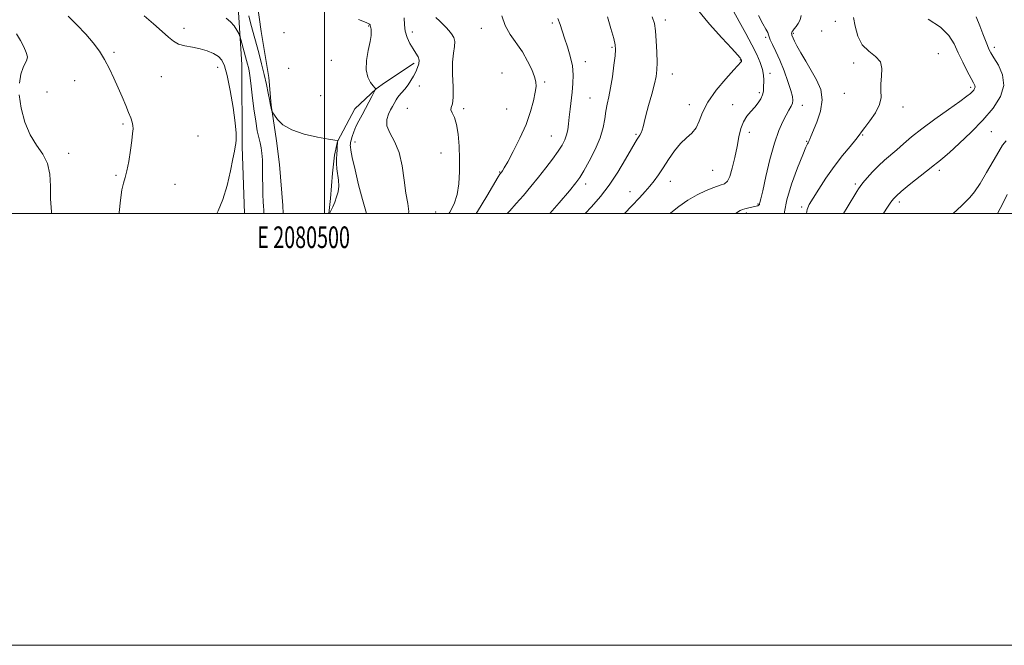
# Model space of a CAD drawing. Extents: x 2079800 to 2082700, y 359800 to 362700.
# Drawn here: x 2080359 to 2080815, y 359800 to 360090 of the extents above; entities that cross this region are included whole.
import ezdxf
from ezdxf.enums import TextEntityAlignment as Align

# ---------------------------------------------------------------- set-up
doc = ezdxf.new("R2010")
doc.units = 0
doc.header["$MEASUREMENT"] = 0
for name, color, linetype, lineweight in [('32000', 7, 'Continuous', 0), ('32001', 7, 'Continuous', 0), ('DTM HARD BREAKLINE', 7, 'Continuous', 0), ('DTM SPOT ELEVATION', 2, 'Continuous', 13), ('INDEX CONTOUR', 41, 'Continuous', 13), ('INTERMEDIATE CONTOUR', 44, 'Continuous', 0)]:
    doc.layers.add(name, color=color, linetype=linetype, lineweight=lineweight)
doc.styles.add('Style-WORKING', font='WORKING.shx')

msp = doc.modelspace()

# ---------------------------------------------------------------- linework, layer by layer
at = {"layer": '32000', "flags": 128}
for points in [[(2079800, 359800), (2082700, 359800), (2082700, 362700), (2079800, 362700), (2079800, 359800)], [(2080000, 360000), (2082500, 360000), (2082500, 362500), (2080000, 362500), (2080000, 360000)], [(2080500, 360000), (2080500, 362500)]]:
    msp.add_lwpolyline(points, dxfattribs=at)
at = {"layer": 'DTM HARD BREAKLINE'}
for points in [[(2080457.51, 360187.39, 1100.84), (2080455.63, 360131.75, 1101.61), (2080459.98, 360098.11, 1102.97), (2080461.75, 360069.01, 1104.85), (2080461.92, 360031.08, 1105.86), (2080463.035, 360000, 1105.536)], [(2080464.27, 360183.99, 1096.7), (2080464.754, 360164.014, 1097.495), (2080465.421, 360141.511, 1098.375), (2080465.938, 360120.881, 1099.051), (2080467.266, 360109.904, 1099.965), (2080470.758, 360084.266, 1100.844), (2080474.358, 360063.002, 1101.487), (2080475.44, 360050.113, 1101.91), (2080477.771, 360033.671, 1102.384), (2080479.189, 360022.67, 1102.536), (2080480.7, 360003.732, 1102.502), (2080480.861, 360000, 1102.474)], [(2080541.563, 360069.563, 1098.397), (2080527.778, 360060.522, 1099.581), (2080523.931, 360057.793, 1099.987)], [(2080523.931, 360057.793, 1099.987), (2080514.087, 360048.476, 1100.833), (2080506.006, 360033.287, 1102.034), (2080504.72, 360027.057, 1102.321), (2080503.776, 360018.695, 1102.507), (2080502.833, 360006.997, 1102.237), (2080502.024, 360000, 1102.034)]]:
    msp.add_polyline3d(points, dxfattribs=at)
at = {"layer": 'DTM SPOT ELEVATION'}
for p in [(2080520.47, 360086.88, 1100.1), (2080605.52, 360088.27, 1092.3), (2080657.87, 360089.55, 1087.5), (2080736.56, 360089.03, 1079.2), (2080434.99, 360085.7, 1105.4), (2080481.38, 360083.8, 1100.5), (2080540.8, 360084.05, 1097.4), (2080572.71, 360085.79, 1094.7), (2080704.32, 360081.61, 1082.2), (2080717.18, 360083.39, 1079.8), (2080730.2, 360084.58, 1078.4), (2080402.55, 360074.65, 1107.8), (2080633.11, 360076.95, 1090.2), (2080784.18, 360074.05, 1077.2), (2080810.2, 360076.89, 1073.6), (2080503.29, 360070.91, 1100.6), (2080620.85, 360070.39, 1091.4), (2080692.6, 360071.09, 1086.1), (2080745.09, 360069.7, 1078.5), (2080424.51, 360063.38, 1107.1), (2080450.64, 360067.77, 1106.6), (2080483.49, 360067.29, 1101.2), (2080582.29, 360065.13, 1095.3), (2080661.02, 360064.55, 1087.3), (2080706.38, 360064.94, 1083.5), (2080384.48, 360061.52, 1108.7), (2080544.02, 360059.02, 1097.3), (2080601.99, 360060.9, 1093.7), (2080371.59, 360056.26, 1108.9), (2080498.32, 360054.61, 1100.5), (2080701.43, 360055.97, 1084.3), (2080740.69, 360055.61, 1079.1), (2080799.25, 360058.44, 1076.3), (2080622.98, 360053.57, 1090.9), (2080668.91, 360050.45, 1086.6), (2080689.06, 360050.44, 1084.6), (2080721.28, 360050.17, 1081.4), (2080538.34, 360048.76, 1096.8), (2080564.44, 360048.48, 1095.7), (2080584.42, 360048.42, 1095.1), (2080767.85, 360049.31, 1077.5), (2080406.78, 360041.48, 1108.2), (2080644.32, 360036.72, 1088.2), (2080696.71, 360037.61, 1083.5), (2080749.16, 360036.35, 1077.9), (2080808.78, 360037.87, 1073.1), (2080441.43, 360035.88, 1106.8), (2080514.21, 360033.06, 1099.3), (2080605.13, 360035.95, 1092.9), (2080723.33, 360033.37, 1080.1), (2080381.59, 360027.94, 1109.6), (2080554.01, 360028.06, 1096.9), (2080581.13, 360019.27, 1094.1), (2080679.73, 360020.05, 1085.1), (2080784.63, 360020.03, 1073.6), (2080403.6, 360017.73, 1108.2), (2080430.93, 360013.54, 1107.1), (2080621.02, 360013.64, 1089.5), (2080660.17, 360014.9, 1085.3), (2080745.85, 360013.68, 1076.3), (2080641.54, 360010.11, 1086.7), (2080700.8, 360004.35, 1082.1), (2080766.12, 360005.4, 1073.6), (2080551.52, 360000.72, 1097.1), (2080695.31, 360000.29, 1081.7), (2080721.01, 360003.06, 1078.3)]:
    msp.add_point(p, dxfattribs=at)
at = {"layer": 'INDEX CONTOUR'}
for points in [[(2080604.43, 360000.0001, 1090), (2080608.632, 360004.883, 1090), (2080613.4289, 360010.512, 1090), (2080616.439, 360014.137, 1090), (2080618.322, 360016.724, 1090), (2080620.121, 360019.7271, 1090), (2080622.591, 360024.204, 1090), (2080625.336, 360029.634, 1090), (2080627.67, 360035.0959, 1090), (2080629.096, 360039.854, 1090), (2080629.852, 360043.905, 1090), (2080630.362, 360047.426, 1090), (2080630.973, 360050.655, 1090), (2080631.708, 360054.072, 1090), (2080632.515, 360058.218, 1090), (2080633.329, 360063.361, 1090), (2080634.057, 360068.684, 1090), (2080634.596, 360073.096, 1090), (2080634.838, 360075.92, 1090), (2080634.668, 360078.114, 1090), (2080633.964, 360081.048, 1090), (2080632.68, 360085.652, 1090), (2080631.066, 360091.102, 1090)], [(2080712.946, 360000.0001, 1080), (2080712.987, 360000.699, 1080), (2080714.05, 360006.399, 1080), (2080716.265, 360013.639, 1080), (2080719.015, 360021.111, 1080), (2080721.449, 360027.206, 1080), (2080722.9221, 360030.744, 1080), (2080723.61, 360032.272, 1080), (2080723.899, 360032.766, 1080), (2080724.109, 360033.053, 1080), (2080724.308, 360033.355, 1080), (2080724.501, 360033.745, 1080), (2080724.737, 360034.37, 1080), (2080725.247, 360035.687, 1080), (2080728.0139, 360042.3051, 1080), (2080729.69, 360047.363, 1080), (2080730.481, 360052.625, 1080), (2080729.769, 360057.478, 1080), (2080727.892, 360061.96, 1080), (2080725.426, 360066.272, 1080), (2080722.896, 360070.517, 1080), (2080720.6039, 360074.4161, 1080), (2080718.801, 360077.595, 1080), (2080717.659, 360079.788, 1080), (2080717.033, 360081.166, 1080), (2080716.472, 360082.568, 1080), (2080716.3419, 360082.993, 1080), (2080716.334, 360083.405, 1080), (2080716.483, 360083.916, 1080), (2080716.843, 360084.591, 1080), (2080717.475, 360085.487, 1080), (2080718.391, 360086.649, 1080), (2080719.401, 360088.074, 1080), (2080720.269, 360089.752, 1080), (2080720.775, 360091.65, 1080)], [(2080519.581, 360000.0001, 1100), (2080519.26, 360001.015, 1100), (2080517.647, 360006.485, 1100), (2080515.878, 360013.272, 1100), (2080514.215, 360020.221, 1100), (2080512.942, 360025.914, 1100), (2080512.258, 360029.316, 1100), (2080512.0231, 360030.924, 1100), (2080512.014, 360031.62, 1100), (2080512.057, 360032.172, 1100), (2080512.1731, 360032.9061, 1100), (2080512.434, 360034.04, 1100), (2080512.905, 360035.727, 1100), (2080513.628, 360037.878, 1100), (2080514.637, 360040.342, 1100), (2080515.943, 360042.987, 1100), (2080517.454, 360045.765, 1100), (2080519.0531, 360048.648, 1100), (2080520.616, 360051.55, 1100), (2080521.986, 360054.166, 1100), (2080523.547, 360057.202, 1100), (2080523.737, 360057.614, 1100), (2080523.732, 360057.72, 1100), (2080523.636, 360057.85, 1100), (2080523.3149, 360058.244, 1100), (2080522.577, 360059.121, 1100), (2080521.355, 360060.687, 1100), (2080520.095, 360063.1, 1100), (2080519.368, 360066.5081, 1100), (2080519.563, 360070.891, 1100), (2080520.336, 360075.556, 1100), (2080521.155, 360079.644, 1100), (2080521.605, 360082.497, 1100), (2080521.723, 360084.274, 1100), (2080521.656, 360085.338, 1100), (2080521.535, 360086.008, 1100), (2080521.411, 360086.425, 1100), (2080521.319, 360086.686, 1100), (2080521.276, 360086.88, 1100), (2080521.247, 360087.068, 1100), (2080521.181, 360087.304, 1100), (2080520.859, 360087.679, 1100), (2080519.395, 360088.4411, 1100), (2080515.732, 360089.873, 1100)], [(2080358.793, 360060.316, 1110), (2080359.526, 360064.562, 1110), (2080360.572, 360067.665, 1110), (2080362.312, 360071.116, 1110), (2080362.496, 360072.598, 1110), (2080361.966, 360074.621, 1110), (2080360.834, 360077.169, 1110), (2080359.283, 360080.099, 1110), (2080357.496, 360083.246, 1110)], [(2080373.663, 360000.0001, 1110), (2080373.608, 360000.793, 1110), (2080373.261, 360006.741, 1110), (2080373.141, 360012.62, 1110), (2080372.834, 360018.165, 1110), (2080371.784, 360023.123, 1110), (2080369.627, 360027.4021, 1110), (2080366.78, 360031.575, 1110), (2080363.856, 360036.3729, 1110), (2080361.391, 360042.278, 1110), (2080359.629, 360048.747, 1110), (2080358.736, 360054.984, 1110)], [(2080811.642, 360000.0001, 1070), (2080814.03, 360004.668, 1070), (2080816.167, 360008.826, 1070)]]:
    msp.add_polyline3d(points, dxfattribs=at)
at = {"layer": 'INTERMEDIATE CONTOUR'}
for points in [[(2080404.996, 360000.0001, 1108), (2080405.0651, 360000.479, 1108), (2080405.666, 360006.138, 1108), (2080406.245, 360010.905, 1108), (2080406.937, 360014.109, 1108), (2080407.73, 360016.617, 1108), (2080408.578, 360019.683, 1108), (2080409.4261, 360024.156, 1108), (2080410.203, 360029.275, 1108), (2080410.83, 360033.875, 1108), (2080411.242, 360037.082, 1108), (2080411.418, 360039.185, 1108), (2080411.349, 360040.764, 1108), (2080411.0189, 360042.347, 1108), (2080410.3871, 360044.257, 1108), (2080409.402, 360046.7651, 1108), (2080408.041, 360050.056, 1108), (2080406.383, 360053.965, 1108), (2080404.533, 360058.242, 1108), (2080402.572, 360062.655, 1108), (2080400.493, 360067.04, 1108), (2080398.264, 360071.248, 1108), (2080395.825, 360075.197, 1108), (2080392.995, 360079.056, 1108), (2080389.562, 360083.058, 1108), (2080385.477, 360087.31, 1108), (2080381.33, 360091.421, 1108)], [(2080450.18, 360000.0001, 1106), (2080450.832, 360001.197, 1106), (2080453.044, 360006.426, 1106), (2080454.9811, 360012.954, 1106), (2080456.546, 360019.722, 1106), (2080457.677, 360025.368, 1106), (2080458.353, 360028.914, 1106), (2080458.715, 360030.9331, 1106), (2080458.947, 360032.383, 1106), (2080459.159, 360034.193, 1106), (2080459.174, 360037.15, 1106), (2080458.744, 360042.013, 1106), (2080457.7169, 360049.104, 1106), (2080456.3409, 360057.022, 1106), (2080454.961, 360063.931, 1106), (2080453.802, 360068.458, 1106), (2080452.607, 360071.065, 1106), (2080451, 360072.678, 1106), (2080448.697, 360074.0521, 1106), (2080445.788, 360075.273, 1106), (2080442.456, 360076.2579, 1106), (2080438.911, 360076.981, 1106), (2080435.47, 360077.641, 1106), (2080432.477, 360078.494, 1106), (2080430.099, 360079.778, 1106), (2080427.8119, 360081.674, 1106), (2080424.914, 360084.344, 1106), (2080420.976, 360087.804, 1106), (2080416.647, 360091.48, 1106)], [(2080502.443, 360000.0001, 1102), (2080503.027, 360001.2449, 1102), (2080503.873, 360003.119, 1102), (2080504.794, 360005.305, 1102), (2080505.6599, 360007.6429, 1102), (2080506.325, 360010.1, 1102), (2080506.642, 360012.679, 1102), (2080506.527, 360015.363, 1102), (2080505.803, 360020.676, 1102), (2080505.639, 360023.116, 1102), (2080505.645, 360025.385, 1102), (2080505.741, 360027.505, 1102), (2080505.857, 360029.47, 1102), (2080505.969, 360031.159, 1102), (2080506.066, 360032.425, 1102), (2080506.137, 360033.1711, 1102), (2080506.185, 360033.52, 1102), (2080506.226, 360033.696, 1102), (2080506.214, 360033.716, 1102), (2080505.937, 360033.759, 1102), (2080504.807, 360033.9501, 1102), (2080501.923, 360034.449, 1102), (2080496.827, 360035.387, 1102), (2080490.652, 360036.812, 1102), (2080484.926, 360038.751, 1102), (2080480.85, 360041.141, 1102), (2080478.318, 360043.557, 1102), (2080476.8951, 360045.482, 1102), (2080476.178, 360046.561, 1102), (2080475.883, 360047.068, 1102), (2080475.757, 360047.439, 1102), (2080475.409, 360048.717, 1102), (2080475.239, 360049.4, 1102), (2080475.111, 360050.009, 1102), (2080474.608, 360052.727, 1102), (2080474.026, 360055.72, 1102), (2080473.198, 360059.719, 1102), (2080472.153, 360064.371, 1102), (2080470.932, 360069.3431, 1102), (2080469.624, 360074.367, 1102), (2080466.025, 360087.703, 1102), (2080465.013, 360091.4929, 1102)], [(2080557.676, 360000.0001, 1096), (2080558.065, 360000.577, 1096), (2080560.092, 360004.509, 1096), (2080561.451, 360008.796, 1096), (2080562.212, 360013.806, 1096), (2080562.515, 360019.399, 1096), (2080562.5199, 360025.306, 1096), (2080562.345, 360031.223, 1096), (2080561.944, 360036.691, 1096), (2080561.23, 360041.215, 1096), (2080560.1989, 360044.442, 1096), (2080559.188, 360046.587, 1096), (2080558.6221, 360048.009, 1096), (2080558.769, 360049.151, 1096), (2080559.29, 360050.793, 1096), (2080559.689, 360053.798, 1096), (2080559.624, 360058.674, 1096), (2080559.358, 360064.508, 1096), (2080559.3049, 360070.027, 1096), (2080559.726, 360074.243, 1096), (2080560.276, 360077.297, 1096), (2080560.457, 360079.616, 1096), (2080559.909, 360081.5611, 1096), (2080558.829, 360083.2529, 1096), (2080557.549, 360084.752, 1096), (2080556.316, 360086.132, 1096), (2080555.019, 360087.519, 1096), (2080553.457, 360089.056, 1096), (2080551.534, 360090.803, 1096)], [(2080570.261, 360000.0001, 1094), (2080570.832, 360000.899, 1094), (2080575.165, 360008.055, 1094), (2080580.467, 360016.979, 1094), (2080581.259, 360018.253, 1094), (2080581.496, 360018.572, 1094), (2080581.853, 360018.989, 1094), (2080582.098, 360019.298, 1094), (2080582.47, 360019.82, 1094), (2080583.2749, 360021.15, 1094), (2080584.882, 360023.995, 1094), (2080587.48, 360028.789, 1094), (2080590.554, 360034.8629, 1094), (2080593.409, 360041.271, 1094), (2080595.499, 360047.183, 1094), (2080596.858, 360052.224, 1094), (2080597.662, 360056.13, 1094), (2080598.045, 360058.822, 1094), (2080597.955, 360060.953, 1094), (2080597.294, 360063.359, 1094), (2080595.994, 360066.662, 1094), (2080594.095, 360070.627, 1094), (2080591.667, 360074.806, 1094), (2080586.04, 360082.894, 1094), (2080583.721, 360087.119, 1094), (2080582.211, 360091.621, 1094)], [(2080620.802, 360000.0001, 1088), (2080623.643, 360003.149, 1088), (2080627.782, 360007.88, 1088), (2080631.901, 360013.1791, 1088), (2080635.894, 360019.194, 1088), (2080639.449, 360025.127, 1088), (2080642.204, 360029.942, 1088), (2080643.923, 360032.903, 1088), (2080644.886, 360034.473, 1088), (2080645.499, 360035.411, 1088), (2080646.091, 360036.355, 1088), (2080646.67, 360037.431, 1088), (2080647.17, 360038.644, 1088), (2080647.57, 360040.08, 1088), (2080648.055, 360042.166, 1088), (2080648.857, 360045.412, 1088), (2080650.109, 360050.062, 1088), (2080651.546, 360055.294, 1088), (2080652.801, 360060.018, 1088), (2080653.589, 360063.504, 1088), (2080653.951, 360066.463, 1088), (2080654.007, 360069.967, 1088), (2080653.867, 360074.723, 1088), (2080653.598, 360079.982, 1088), (2080653.252, 360084.63, 1088), (2080652.788, 360087.983, 1088), (2080651.777, 360091.07, 1088)], [(2080638.939, 360000.0001, 1086), (2080642.41, 360003.601, 1086), (2080645.9201, 360007.288, 1086), (2080648.549, 360010.142, 1086), (2080650.678, 360012.619, 1086), (2080652.651, 360015.131, 1086), (2080654.6579, 360017.924, 1086), (2080656.851, 360021.2021, 1086), (2080659.337, 360025.039, 1086), (2080662.043, 360028.98, 1086), (2080664.848, 360032.438, 1086), (2080667.614, 360035.032, 1086), (2080670.122, 360037.205, 1086), (2080672.1309, 360039.608, 1086), (2080673.579, 360042.777, 1086), (2080675.117, 360046.795, 1086), (2080677.57, 360051.632, 1086), (2080681.43, 360057.105, 1086), (2080685.834, 360062.41, 1086), (2080689.584, 360066.592, 1086), (2080692.976, 360070.261, 1086), (2080693.0679, 360070.4541, 1086), (2080693.099, 360070.648, 1086), (2080693.085, 360070.8369, 1086), (2080693.036, 360071.025, 1086), (2080692.94, 360071.2491, 1086), (2080692.78, 360071.556, 1086), (2080692.422, 360072.106, 1086), (2080691.262, 360073.501, 1086), (2080688.577, 360076.454, 1086), (2080683.956, 360081.4111, 1086), (2080678.233, 360087.751, 1086), (2080672.555, 360094.586, 1086)], [(2080659.998, 360000.0001, 1084), (2080660.326, 360000.29, 1084), (2080664.085, 360003.228, 1084), (2080668.27, 360006.122, 1084), (2080672.572, 360008.679, 1084), (2080676.688, 360010.667, 1084), (2080680.334, 360012.11, 1084), (2080683.233, 360013.091, 1084), (2080685.218, 360013.8081, 1084), (2080686.566, 360014.909, 1084), (2080687.666, 360017.159, 1084), (2080688.821, 360021.045, 1084), (2080689.991, 360025.964, 1084), (2080691.051, 360031.038, 1084), (2080691.937, 360035.539, 1084), (2080692.837, 360039.348, 1084), (2080693.999, 360042.496, 1084), (2080695.586, 360045.047, 1084), (2080697.417, 360047.201, 1084), (2080699.226, 360049.192, 1084), (2080700.781, 360051.197, 1084), (2080701.994, 360053.164, 1084), (2080702.813, 360054.983, 1084), (2080703.223, 360056.594, 1084), (2080703.359, 360058.138, 1084), (2080703.433, 360061.76, 1084), (2080703.326, 360064.067, 1084), (2080702.853, 360066.763, 1084), (2080701.827, 360069.9079, 1084), (2080700.193, 360073.646, 1084), (2080697.927, 360078.144, 1084), (2080695.09, 360083.417, 1084), (2080692.091, 360088.874, 1084), (2080689.421, 360093.769, 1084)], [(2080690.391, 360000.0001, 1082), (2080690.805, 360000.289, 1082), (2080692.457, 360001.326, 1082), (2080693.554, 360001.851, 1082), (2080694.592, 360002.163, 1082), (2080695.939, 360002.5, 1082), (2080699.895, 360003.438, 1082), (2080700.615, 360003.625, 1082), (2080701.054, 360003.788, 1082), (2080701.276, 360003.963, 1082), (2080701.3721, 360004.181, 1082), (2080701.441, 360004.472, 1082), (2080701.599, 360005.033, 1082), (2080702.025, 360006.717, 1082), (2080702.915, 360010.543, 1082), (2080704.391, 360017.068, 1082), (2080706.2791, 360024.993, 1082), (2080708.334, 360032.557, 1082), (2080710.336, 360038.373, 1082), (2080712.177, 360042.551, 1082), (2080713.778, 360045.573, 1082), (2080715.069, 360047.868, 1082), (2080716.033, 360049.649, 1082), (2080716.663, 360051.0751, 1082), (2080716.934, 360052.382, 1082), (2080716.752, 360054.114, 1082), (2080716.004, 360056.892, 1082), (2080714.638, 360061.0871, 1082), (2080712.853, 360066.073, 1082), (2080710.908, 360070.971, 1082), (2080709.051, 360075.054, 1082), (2080707.482, 360078.195, 1082), (2080706.389, 360080.42, 1082), (2080705.866, 360081.825, 1082), (2080705.616, 360082.803, 1082), (2080705.248, 360083.818, 1082), (2080704.426, 360085.332, 1082), (2080703.028, 360087.798, 1082), (2080700.988, 360091.668, 1082)], [(2080723.176, 360000.0001, 1078), (2080723.492, 360001.838, 1078), (2080724.469, 360004.092, 1078), (2080726.214, 360007.025, 1078), (2080728.861, 360011.276, 1078), (2080732.208, 360016.428, 1078), (2080735.9699, 360021.804, 1078), (2080739.831, 360026.787, 1078), (2080743.343, 360031.022, 1078), (2080746.029, 360034.217, 1078), (2080747.627, 360036.274, 1078), (2080748.741, 360037.873, 1078), (2080750.194, 360039.886, 1078), (2080752.521, 360042.9369, 1078), (2080755.109, 360046.657, 1078), (2080757.062, 360050.429, 1078), (2080757.757, 360053.792, 1078), (2080757.672, 360056.9109, 1078), (2080757.561, 360060.112, 1078), (2080757.911, 360063.598, 1078), (2080758.14, 360067.095, 1078), (2080757.401, 360070.211, 1078), (2080755.148, 360072.732, 1078), (2080752.043, 360075.159, 1078), (2080749.0499, 360078.172, 1078), (2080746.935, 360082.204, 1078), (2080745.659, 360086.687, 1078), (2080744.986, 360090.809, 1078)], [(2080758.763, 360000.0001, 1074), (2080758.982, 360000.338, 1074), (2080760.723, 360002.972, 1074), (2080762.268, 360005.256, 1074), (2080763.436, 360006.843, 1074), (2080764.794, 360008.251, 1074), (2080767.103, 360010.215, 1074), (2080770.803, 360013.203, 1074), (2080778.796, 360019.584, 1074), (2080782.4031, 360022.525, 1074), (2080783.294, 360023.233, 1074), (2080784.414, 360024.082, 1074), (2080786.276, 360025.585, 1074), (2080789.365, 360028.262, 1074), (2080793.947, 360032.439, 1074), (2080799.399, 360037.6659, 1074), (2080804.8821, 360043.3, 1074), (2080809.605, 360048.812, 1074), (2080812.989, 360054.124, 1074), (2080814.51, 360059.276, 1074), (2080813.912, 360064.229, 1074), (2080812.025, 360068.645, 1074), (2080809.953, 360072.11, 1074), (2080808.548, 360074.401, 1074), (2080807.672, 360076.05, 1074), (2080806.934, 360077.78, 1074), (2080806.0091, 360080.177, 1074), (2080804.829, 360083.281, 1074), (2080803.388, 360086.994, 1074), (2080801.725, 360091.13, 1074)], [(2080471.975, 360000.0001, 1104), (2080471.973, 360000.477, 1104), (2080471.945, 360001.621, 1104), (2080471.866, 360003.194, 1104), (2080471.727, 360005.546, 1104), (2080471.573, 360008.665, 1104), (2080471.464, 360012.449, 1104), (2080471.436, 360016.725, 1104), (2080471.425, 360021.0549, 1104), (2080471.34, 360024.928, 1104), (2080471.112, 360027.986, 1104), (2080470.74, 360030.455, 1104), (2080470.246, 360032.714, 1104), (2080469.648, 360035.163, 1104), (2080468.963, 360038.313, 1104), (2080468.209, 360042.697, 1104), (2080467.415, 360048.543, 1104), (2080466.654, 360054.844, 1104), (2080466.009, 360060.287, 1104), (2080465.537, 360063.901, 1104), (2080465.18, 360066.0959, 1104), (2080464.853, 360067.627, 1104), (2080464.478, 360069.149, 1104), (2080464.012, 360070.922, 1104), (2080461.402, 360080.514, 1104), (2080461.061, 360081.722, 1104), (2080460.788, 360082.468, 1104), (2080460.346, 360083.389, 1104), (2080459.538, 360084.949, 1104), (2080458.301, 360086.905, 1104), (2080456.609, 360088.837, 1104), (2080454.533, 360090.443, 1104)], [(2080539.014, 360000.0001, 1098), (2080539.1281, 360000.853, 1098), (2080538.655, 360004.702, 1098), (2080537.793, 360009.427, 1098), (2080536.969, 360015.4491, 1098), (2080536.001, 360022.062, 1098), (2080534.557, 360028.282, 1098), (2080532.488, 360033.341, 1098), (2080530.3769, 360037.354, 1098), (2080528.987, 360040.654, 1098), (2080528.858, 360043.514, 1098), (2080529.624, 360045.975, 1098), (2080530.694, 360048.015, 1098), (2080531.588, 360049.63, 1098), (2080532.256, 360050.885, 1098), (2080533.185, 360052.654, 1098), (2080533.704, 360053.462, 1098), (2080534.513, 360054.497, 1098), (2080535.739, 360055.917, 1098), (2080537.221, 360057.654, 1098), (2080538.73, 360059.584, 1098), (2080540.078, 360061.596, 1098), (2080541.255, 360063.628, 1098), (2080542.292, 360065.629, 1098), (2080543.186, 360067.556, 1098), (2080543.782, 360069.373, 1098), (2080543.89, 360071.05, 1098), (2080543.382, 360072.605, 1098), (2080542.372, 360074.243, 1098), (2080541.038, 360076.218, 1098), (2080539.577, 360078.701, 1098), (2080538.272, 360081.525, 1098), (2080537.425, 360084.439, 1098), (2080537.166, 360087.324, 1098), (2080536.926, 360090.5799, 1098)], [(2080584.662, 360000.0001, 1092), (2080585.818, 360001.297, 1092), (2080588.822, 360004.604, 1092), (2080592.134, 360008.3551, 1092), (2080595.633, 360012.465, 1092), (2080599.169, 360016.78, 1092), (2080602.58, 360021.127, 1092), (2080605.667, 360025.239, 1092), (2080608.22, 360028.8289, 1092), (2080610.088, 360031.713, 1092), (2080611.3569, 360034.12, 1092), (2080612.173, 360036.386, 1092), (2080612.68, 360038.806, 1092), (2080613.021, 360041.532, 1092), (2080613.336, 360044.6769, 1092), (2080613.736, 360048.299, 1092), (2080614.6711, 360056.265, 1092), (2080615.074, 360060.235, 1092), (2080615.208, 360064.231, 1092), (2080614.847, 360068.403, 1092), (2080613.862, 360072.818, 1092), (2080612.511, 360077.213, 1092), (2080611.152, 360081.243, 1092), (2080609.104, 360087.602, 1092), (2080608.121, 360090.311, 1092)], [(2080740.3791, 360000.0001, 1076), (2080742.032, 360002.767, 1076), (2080746.522, 360010.256, 1076), (2080747.269, 360011.445, 1076), (2080748.082, 360012.575, 1076), (2080749.342, 360014.132, 1076), (2080751.318, 360016.45, 1076), (2080753.831, 360019.25, 1076), (2080756.592, 360022.0989, 1076), (2080759.37, 360024.674, 1076), (2080765.0479, 360029.546, 1076), (2080768.139, 360032.274, 1076), (2080771.839, 360035.45, 1076), (2080776.612, 360039.251, 1076), (2080782.633, 360043.694, 1076), (2080788.91, 360048.161, 1076), (2080794.1579, 360051.875, 1076), (2080797.432, 360054.27, 1076), (2080799.1291, 360055.633, 1076), (2080799.985, 360056.465, 1076), (2080800.601, 360057.184, 1076), (2080801.042, 360057.877, 1076), (2080801.24, 360058.549, 1076), (2080801.116, 360059.2829, 1076), (2080800.549, 360060.472, 1076), (2080799.405, 360062.588, 1076), (2080797.636, 360065.926, 1076), (2080795.527, 360070.072, 1076), (2080793.445, 360074.4349, 1076), (2080791.544, 360078.547, 1076), (2080789.126, 360082.434, 1076), (2080785.279, 360086.247, 1076), (2080779.4851, 360090.0499, 1076)], [(2080791.07, 360000.0001, 1072), (2080792.916, 360001.728, 1072), (2080795.047, 360003.659, 1072), (2080796.831, 360005.329, 1072), (2080798.754, 360007.3431, 1072), (2080800.983, 360010.098, 1072), (2080803.604, 360013.935, 1072), (2080806.61, 360018.95, 1072), (2080809.6231, 360024.256, 1072), (2080812.175, 360028.724, 1072), (2080813.99, 360031.608, 1072), (2080815.563, 360033.71, 1072)]]:
    msp.add_polyline3d(points, dxfattribs=at)

# ---------------------------------------------------------------- texts
at = {"layer": '32001', "style": 'Style-WORKING', "width": 0.67}
msp.add_text('E 2080500', height=10, dxfattribs=at).set_placement((2080490.3687, 359994), align=Align.TOP_CENTER)

doc.saveas('drawing.dxf')
